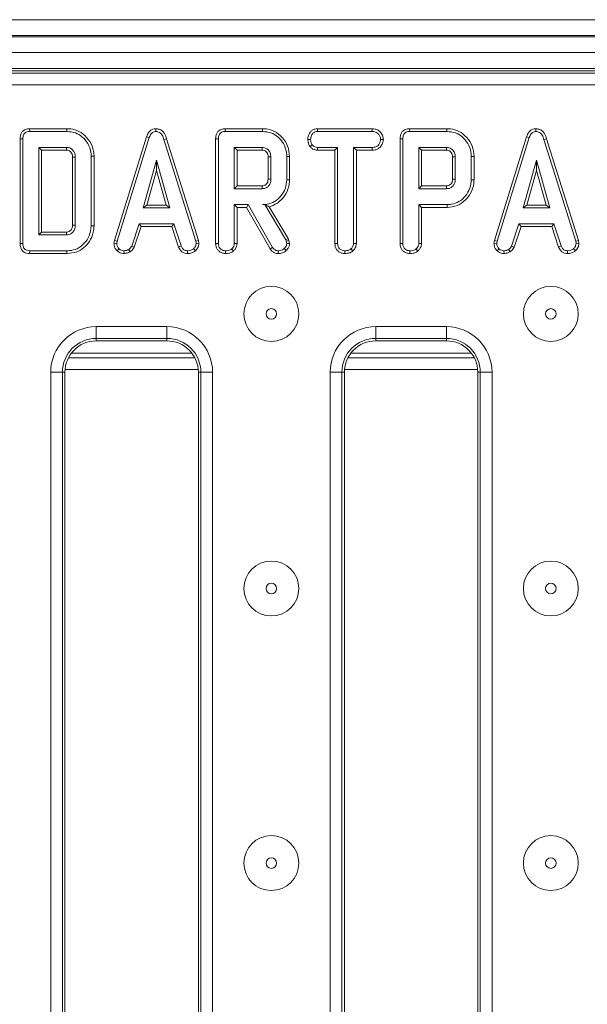
# Model space of a CAD drawing. Units: millimetres. Extents: x -1150 to 11171, y -31 to 3696.
# Drawn here: x 987 to 1059, y 1412 to 1538 of the extents above; entities that cross this region are included whole.
import ezdxf

# ---------------------------------------------------------------- set-up
doc = ezdxf.new("R2010")
doc.units = ezdxf.units.MM
doc.header["$LTSCALE"] = 10

msp = doc.modelspace()

# ---------------------------------------------------------------- linework, layer by layer
at = {"color": 7, "linetype": 'Continuous', "lineweight": 15}
for p, q in [((787.888, 1537.67), (1285.888, 1537.67)), ((1285.888, 1535.67), (787.888, 1535.67)), ((787.888, 1535.47), (1285.888, 1535.47)), ((1285.888, 1533.47), (787.888, 1533.47)), ((1285.888, 1531.47), (787.888, 1531.47)), ((1183.934, 1531.17), (890.047, 1531.17)), ((890.365, 1530.852), (1183.616, 1530.852)), ((1183.616, 1529.358), (890.365, 1529.358)), ((993.146, 1523.773), (988.401, 1523.773)), ((1004.467, 1523.773), (1004.469, 1523.42)), ((1018.058, 1523.773), (1013.313, 1523.773)), ((1025.077, 1523.773), (1025.086, 1523.42)), ((1032.018, 1523.773), (1025.077, 1523.773)), ((1032.018, 1523.773), (1032.01, 1523.42)), ((1041.551, 1523.773), (1036.807, 1523.773)), ((1052.873, 1523.773), (1052.874, 1523.42)), ((987.179, 1522.48), (987.179, 1509.157)), ((987.531, 1509.161), (987.531, 1522.476)), ((988.408, 1523.42), (993.14, 1523.42)), ((1003.298, 1522.76), (999.207, 1509.533)), ((999.55, 1509.449), (1003.633, 1522.647)), ((1003.298, 1522.76), (1003.633, 1522.647)), ((1005.852, 1522.489), (1005.514, 1522.387)), ((1005.514, 1522.387), (1009.559, 1509.437)), ((1009.901, 1509.524), (1005.852, 1522.489)), ((1012.091, 1522.48), (1012.091, 1509.156)), ((1012.443, 1509.161), (1012.443, 1522.476)), ((1013.321, 1523.42), (1018.052, 1523.42)), ((1023.837, 1522.409), (1024.19, 1522.406)), ((1025.086, 1523.42), (1032.01, 1523.42)), ((1033.463, 1522.407), (1033.109, 1522.406)), ((1035.584, 1522.48), (1035.584, 1509.156)), ((1035.937, 1509.161), (1035.937, 1522.476)), ((1036.814, 1523.42), (1041.546, 1523.42)), ((1051.704, 1522.76), (1047.612, 1509.533)), ((1047.956, 1509.449), (1052.038, 1522.647)), ((1051.704, 1522.76), (1052.038, 1522.647)), ((1054.257, 1522.489), (1053.919, 1522.387)), ((1053.919, 1522.387), (1057.964, 1509.437)), ((1058.306, 1509.524), (1054.257, 1522.489)), ((993.105, 1521.393), (989.558, 1521.393)), ((989.558, 1521.393), (989.558, 1510.244)), ((989.911, 1521.04), (989.558, 1521.393)), ((1018.018, 1521.393), (1014.47, 1521.393)), ((1014.823, 1521.04), (1014.47, 1521.393)), ((1014.47, 1521.393), (1014.47, 1516.123)), ((1024.121, 1521.479), (1024.399, 1521.7)), ((1025.074, 1521.04), (1025.083, 1521.393)), ((1027.636, 1521.393), (1025.083, 1521.393)), ((1027.283, 1521.04), (1027.636, 1521.393)), ((1027.636, 1509.152), (1027.636, 1521.393)), ((1032.013, 1521.393), (1029.663, 1521.393)), ((1029.663, 1521.393), (1029.663, 1509.152)), ((1030.016, 1521.04), (1029.663, 1521.393)), ((1032.019, 1521.04), (1032.013, 1521.393)), ((1037.964, 1521.393), (1037.964, 1516.123)), ((1038.316, 1521.04), (1037.964, 1521.393)), ((1041.511, 1521.393), (1037.964, 1521.393)), ((989.911, 1521.04), (993.096, 1521.04)), ((989.911, 1510.597), (989.911, 1521.04)), ((993.868, 1520.145), (993.868, 1511.491)), ((994.22, 1511.486), (994.22, 1520.151)), ((996.247, 1520.259), (996.247, 1511.378)), ((996.6, 1511.374), (996.6, 1520.263)), ((1014.823, 1521.04), (1018.009, 1521.04)), ((1014.823, 1516.475), (1014.823, 1521.04)), ((1018.78, 1520.17), (1018.78, 1517.344)), ((1019.133, 1517.339), (1019.133, 1520.177)), ((1021.16, 1520.243), (1021.16, 1517.272)), ((1021.512, 1517.269), (1021.512, 1520.247)), ((1025.074, 1521.04), (1027.283, 1521.04)), ((1027.283, 1521.04), (1027.283, 1509.147)), ((1030.016, 1509.142), (1030.016, 1521.04)), ((1030.016, 1521.04), (1032.019, 1521.04)), ((1038.316, 1516.475), (1038.316, 1521.04)), ((1038.316, 1521.04), (1041.502, 1521.04)), ((1042.273, 1520.17), (1042.273, 1517.344)), ((1042.626, 1517.339), (1042.626, 1520.177)), ((1044.653, 1520.243), (1044.653, 1517.272)), ((1045.005, 1517.269), (1045.005, 1520.247)), ((1004.564, 1519.771), (1002.866, 1513.69)), ((1004.564, 1518.46), (1004.564, 1519.771)), ((1006.262, 1513.69), (1004.564, 1519.771)), ((1052.969, 1519.771), (1051.272, 1513.69)), ((1054.667, 1513.69), (1052.969, 1519.771)), ((1052.969, 1518.46), (1052.969, 1519.771)), ((1003.331, 1514.043), (1004.564, 1518.46)), ((1004.564, 1518.46), (1005.797, 1514.043)), ((1051.736, 1514.043), (1052.969, 1518.46)), ((1052.969, 1518.46), (1054.202, 1514.043)), ((1014.823, 1516.475), (1014.47, 1516.123)), ((1014.47, 1516.123), (1018.018, 1516.123)), ((1018.007, 1516.475), (1014.823, 1516.475)), ((1038.316, 1516.475), (1037.964, 1516.123)), ((1037.964, 1516.123), (1041.511, 1516.123)), ((1041.501, 1516.475), (1038.316, 1516.475)), ((1003.331, 1514.043), (1002.866, 1513.69)), ((1002.866, 1513.69), (1006.262, 1513.69)), ((1005.797, 1514.043), (1003.331, 1514.043)), ((1005.797, 1514.043), (1006.262, 1513.69)), ((1016.247, 1514.096), (1014.47, 1514.096)), ((1014.823, 1513.743), (1014.47, 1514.096)), ((1014.47, 1514.096), (1014.47, 1509.155)), ((1014.823, 1513.743), (1016.042, 1513.743)), ((1014.823, 1509.145), (1014.823, 1513.743)), ((1016.042, 1513.743), (1016.247, 1514.096)), ((1016.042, 1513.743), (1019.046, 1508.467)), ((1019.345, 1508.654), (1016.247, 1514.096)), ((1018.35, 1514.102), (1018.075, 1514.096)), ((1018.075, 1514.096), (1018.347, 1514.096)), ((1018.35, 1514.102), (1018.347, 1514.096)), ((1018.347, 1514.096), (1021.017, 1509.63)), ((1021.338, 1509.781), (1018.913, 1513.837)), ((1037.964, 1514.096), (1037.964, 1509.155)), ((1041.571, 1514.096), (1037.964, 1514.096)), ((1038.316, 1513.743), (1037.964, 1514.096)), ((1038.316, 1509.145), (1038.316, 1513.743)), ((1038.316, 1513.743), (1041.576, 1513.743)), ((1051.736, 1514.043), (1051.272, 1513.69)), ((1051.272, 1513.69), (1054.667, 1513.69)), ((1054.202, 1514.043), (1051.736, 1514.043)), ((1054.202, 1514.043), (1054.667, 1513.69)), ((1002.331, 1511.663), (1001.397, 1508.822)), ((1001.725, 1508.691), (1002.586, 1511.311)), ((1006.771, 1511.663), (1002.331, 1511.663)), ((1002.586, 1511.311), (1002.331, 1511.663)), ((1002.586, 1511.311), (1006.516, 1511.311)), ((1006.516, 1511.311), (1006.771, 1511.663)), ((1006.516, 1511.311), (1007.377, 1508.695)), ((1007.706, 1508.825), (1006.771, 1511.663)), ((1050.736, 1511.663), (1049.802, 1508.822)), ((1050.13, 1508.691), (1050.992, 1511.311)), ((1055.177, 1511.663), (1050.736, 1511.663)), ((1050.992, 1511.311), (1050.736, 1511.663)), ((1050.992, 1511.311), (1054.922, 1511.311)), ((1054.922, 1511.311), (1055.177, 1511.663)), ((1054.922, 1511.311), (1055.783, 1508.695)), ((1056.111, 1508.825), (1055.177, 1511.663)), ((989.911, 1510.597), (989.558, 1510.244)), ((989.558, 1510.244), (993.105, 1510.244)), ((993.096, 1510.597), (989.911, 1510.597)), ((1021.338, 1509.781), (1021.017, 1509.63)), ((1021.425, 1509.534), (1021.338, 1509.781)), ((999.207, 1509.533), (999.142, 1509.17)), ((999.142, 1509.17), (999.496, 1509.148)), ((999.207, 1509.533), (999.55, 1509.449)), ((999.496, 1509.148), (999.55, 1509.449)), ((1001.725, 1508.691), (1001.397, 1508.822)), ((1007.377, 1508.695), (1007.706, 1508.825)), ((1009.901, 1509.524), (1009.559, 1509.437)), ((1009.559, 1509.437), (1009.616, 1509.148)), ((1009.971, 1509.172), (1009.616, 1509.148)), ((1009.971, 1509.172), (1009.901, 1509.524)), ((1021.017, 1509.63), (1021.087, 1509.434)), ((1021.425, 1509.534), (1021.087, 1509.434)), ((1021.087, 1509.434), (1021.16, 1509.133)), ((1021.515, 1509.163), (1021.425, 1509.534)), ((1027.283, 1509.147), (1027.636, 1509.152)), ((1030.016, 1509.142), (1029.663, 1509.152)), ((1047.612, 1509.533), (1047.547, 1509.17)), ((1047.547, 1509.17), (1047.902, 1509.148)), ((1047.612, 1509.533), (1047.956, 1509.449)), ((1047.902, 1509.148), (1047.956, 1509.449)), ((1050.13, 1508.691), (1049.802, 1508.822)), ((1055.783, 1508.695), (1056.111, 1508.825)), ((1058.306, 1509.524), (1057.964, 1509.437)), ((1057.964, 1509.437), (1058.021, 1509.148)), ((1058.376, 1509.172), (1058.021, 1509.148)), ((1058.376, 1509.172), (1058.306, 1509.524)), ((988.401, 1507.865), (993.145, 1507.865)), ((993.14, 1508.217), (988.408, 1508.217)), ((999.539, 1508.224), (999.781, 1508.48)), ((1000.435, 1507.864), (1000.418, 1508.217)), ((1001.196, 1508.079), (1000.998, 1508.372)), ((1008.513, 1507.864), (1008.52, 1508.217)), ((1009.516, 1508.213), (1009.277, 1508.474)), ((1028.546, 1507.864), (1028.548, 1508.217)), ((1029.574, 1508.189), (1029.334, 1508.449)), ((1047.945, 1508.224), (1048.187, 1508.48)), ((1048.84, 1507.864), (1048.823, 1508.217)), ((1049.601, 1508.079), (1049.403, 1508.372)), ((1056.918, 1507.864), (1056.925, 1508.217)), ((1057.921, 1508.213), (1057.682, 1508.474)), ((996.891, 1498.544), (1005.891, 1498.544)), ((996.891, 1498.544), (996.891, 1497.05)), ((1005.891, 1498.544), (1005.891, 1497.05)), ((1032.491, 1498.544), (1041.491, 1498.544)), ((1032.491, 1498.544), (1032.491, 1497.05)), ((1041.491, 1498.544), (1041.491, 1497.05)), ((1005.891, 1497.05), (996.891, 1497.05)), ((996.891, 1497.05), (996.891, 1496.733)), ((1005.891, 1496.733), (996.891, 1496.733)), ((1005.891, 1497.05), (1005.891, 1496.733)), ((1041.491, 1497.05), (1032.491, 1497.05)), ((1032.491, 1497.05), (1032.491, 1496.733)), ((1041.491, 1496.733), (1032.491, 1496.733)), ((1041.491, 1497.05), (1041.491, 1496.733)), ((1009.062, 1495.17), (993.719, 1495.17)), ((1044.662, 1495.17), (1029.319, 1495.17)), ((993.336, 1494.567), (1009.445, 1494.567)), ((1028.936, 1494.567), (1045.045, 1494.567)), ((991.079, 1297.607), (991.079, 1492.733)), ((992.573, 1492.733), (991.079, 1492.733)), ((992.573, 1492.733), (992.573, 1297.607)), ((992.573, 1492.733), (992.891, 1492.733)), ((992.891, 1492.733), (992.891, 1297.607)), ((992.905, 1493.074), (1009.876, 1493.074)), ((1010.208, 1492.733), (1009.891, 1492.733)), ((1009.891, 1297.607), (1009.891, 1492.733)), ((1010.208, 1297.607), (1010.208, 1492.733)), ((1011.703, 1492.733), (1010.208, 1492.733)), ((1011.703, 1492.733), (1011.703, 1297.607)), ((1026.679, 1297.607), (1026.679, 1492.733)), ((1028.173, 1492.733), (1026.679, 1492.733)), ((1028.173, 1492.733), (1028.173, 1297.607)), ((1028.173, 1492.733), (1028.491, 1492.733)), ((1028.491, 1492.733), (1028.491, 1297.607)), ((1028.505, 1493.074), (1045.476, 1493.074)), ((1045.808, 1492.733), (1045.491, 1492.733)), ((1045.491, 1297.607), (1045.491, 1492.733)), ((1047.303, 1492.733), (1045.808, 1492.733)), ((1045.808, 1297.607), (1045.808, 1492.733)), ((1047.303, 1492.733), (1047.303, 1297.607))]:
    msp.add_line(p, q, dxfattribs=at)
at = {"color": 7, "linetype": 'Continuous', "lineweight": 15, "flags": 128}
for points in [[(988.401, 1523.773), (988.403, 1523.676), (988.406, 1523.548), (988.408, 1523.42)], [(993.146, 1523.773), (993.144, 1523.692), (993.143, 1523.575), (993.14, 1523.42)], [(1013.313, 1523.773), (1013.315, 1523.676), (1013.318, 1523.548), (1013.321, 1523.42)], [(1018.058, 1523.773), (1018.056, 1523.692), (1018.055, 1523.575), (1018.052, 1523.42)], [(1036.807, 1523.773), (1036.809, 1523.676), (1036.811, 1523.548), (1036.814, 1523.42)], [(1041.551, 1523.773), (1041.55, 1523.692), (1041.548, 1523.575), (1041.546, 1523.42)], [(987.179, 1522.48), (987.276, 1522.479), (987.403, 1522.478), (987.531, 1522.476)], [(1012.091, 1522.48), (1012.188, 1522.479), (1012.316, 1522.478), (1012.443, 1522.476)], [(1035.584, 1522.48), (1035.681, 1522.479), (1035.809, 1522.478), (1035.937, 1522.476)], [(993.096, 1521.04), (993.1, 1521.165), (993.105, 1521.393)], [(1018.009, 1521.04), (1018.011, 1521.146), (1018.015, 1521.269), (1018.018, 1521.393)], [(1041.502, 1521.04), (1041.505, 1521.146), (1041.508, 1521.269), (1041.511, 1521.393)], [(993.868, 1520.145), (993.993, 1520.147), (994.22, 1520.151)], [(996.6, 1520.263), (996.519, 1520.262), (996.403, 1520.261), (996.247, 1520.259)], [(1018.78, 1520.17), (1018.885, 1520.172), (1019.009, 1520.174), (1019.133, 1520.177)], [(1021.512, 1520.247), (1021.431, 1520.246), (1021.315, 1520.245), (1021.16, 1520.243)], [(1042.273, 1520.17), (1042.378, 1520.172), (1042.502, 1520.174), (1042.626, 1520.177)], [(1045.005, 1520.247), (1044.924, 1520.246), (1044.808, 1520.245), (1044.653, 1520.243)], [(1018.78, 1517.344), (1018.92, 1517.342), (1019.133, 1517.339)], [(1042.273, 1517.344), (1042.413, 1517.342), (1042.626, 1517.339)], [(1018.007, 1516.475), (1018.012, 1516.335), (1018.018, 1516.123)], [(1021.512, 1517.269), (1021.354, 1517.27), (1021.16, 1517.272)], [(1041.501, 1516.475), (1041.505, 1516.335), (1041.511, 1516.123)], [(1045.005, 1517.269), (1044.847, 1517.27), (1044.653, 1517.272)], [(1041.576, 1513.743), (1041.574, 1513.902), (1041.571, 1514.096)], [(993.868, 1511.491), (993.987, 1511.489), (994.104, 1511.488), (994.22, 1511.486)], [(996.6, 1511.374), (996.441, 1511.376), (996.247, 1511.378)], [(993.096, 1510.597), (993.099, 1510.477), (993.102, 1510.361), (993.105, 1510.244)], [(987.179, 1509.157), (987.28, 1509.158), (987.405, 1509.16), (987.531, 1509.161)], [(1012.091, 1509.156), (1012.194, 1509.158), (1012.319, 1509.159), (1012.443, 1509.161)], [(1014.823, 1509.145), (1014.722, 1509.148), (1014.596, 1509.151), (1014.47, 1509.155)], [(1019.046, 1508.467), (1019.129, 1508.519), (1019.237, 1508.587), (1019.345, 1508.654)], [(1021.515, 1509.163), (1021.337, 1509.148), (1021.16, 1509.133)], [(1035.584, 1509.156), (1035.687, 1509.158), (1035.812, 1509.159), (1035.937, 1509.161)], [(1038.316, 1509.145), (1038.216, 1509.148), (1038.09, 1509.151), (1037.964, 1509.155)], [(988.401, 1507.865), (988.403, 1507.966), (988.406, 1508.091), (988.408, 1508.217)], [(993.145, 1507.865), (993.143, 1508.023), (993.14, 1508.217)], [(1013.353, 1507.864), (1013.354, 1507.968), (1013.355, 1508.093), (1013.355, 1508.217)], [(1014.385, 1508.189), (1014.316, 1508.263), (1014.23, 1508.356), (1014.144, 1508.449)], [(1020.051, 1507.864), (1020.053, 1507.962), (1020.055, 1508.09), (1020.057, 1508.217)], [(1021.073, 1508.23), (1020.952, 1508.358), (1020.83, 1508.487)], [(1036.846, 1507.864), (1036.847, 1507.968), (1036.848, 1508.093), (1036.849, 1508.217)], [(1037.878, 1508.189), (1037.809, 1508.263), (1037.723, 1508.356), (1037.637, 1508.449)]]:
    msp.add_lwpolyline(points, dxfattribs=at)
at = {"color": 7, "linetype": 'Continuous', "lineweight": 15}
for centre, radius in [((1019.191, 1500.17), 3.5), ((1054.791, 1500.17), 3.5), ((1019.191, 1500.17), 0.672), ((1054.791, 1500.17), 0.672), ((1019.191, 1465.17), 3.5), ((1054.791, 1465.17), 3.5), ((1019.191, 1465.17), 0.672), ((1054.791, 1465.17), 0.672), ((1019.191, 1430.17), 3.5), ((1054.791, 1430.17), 3.5), ((1019.191, 1430.17), 0.672), ((1054.791, 1430.17), 0.672)]:
    msp.add_circle(centre, radius, dxfattribs=at)
for centre, radius, start, end in [((996.891, 1492.733), 5.812, 90, 180), ((1005.891, 1492.733), 5.812, 0, 90), ((1032.491, 1492.733), 5.812, 90, 180), ((1041.491, 1492.733), 5.812, 0, 90), ((996.891, 1492.733), 4.318, 90, 180), ((996.891, 1492.733), 4, 90, 180), ((1005.891, 1492.733), 4.318, 0, 90), ((1005.891, 1492.733), 4, 0, 90), ((1032.491, 1492.733), 4.318, 90, 180), ((1032.491, 1492.733), 4, 90, 180), ((1041.491, 1492.733), 4.318, 0, 90), ((1041.491, 1492.733), 4, 0, 90)]:
    msp.add_arc(centre, radius, start, end, dxfattribs=at)
for points, knots in [([(988.401, 1523.773), (988.229, 1523.758), (987.941, 1523.735), (987.58, 1523.536), (987.335, 1523.25), (987.196, 1522.881), (987.184, 1522.611), (987.179, 1522.48)], [0, 0, 0, 0, 0.2545785, 0.4260579, 0.59832, 0.8064839, 1, 1, 1, 1]), ([(996.6, 1520.263), (996.552, 1520.709), (996.458, 1521.593), (995.722, 1522.704), (994.761, 1523.476), (993.835, 1523.747), (993.308, 1523.767), (993.146, 1523.773)], [0, 0, 0, 0, 0.2436929, 0.482743, 0.7101696, 0.9103551, 1, 1, 1, 1]), ([(1004.467, 1523.773), (1004.341, 1523.761), (1004.093, 1523.738), (1003.77, 1523.546), (1003.481, 1523.223), (1003.368, 1522.935), (1003.298, 1522.76)], [0, 0, 0, 0, 0.2278462, 0.4450039, 0.661232, 1, 1, 1, 1]), ([(1005.852, 1522.489), (1005.774, 1522.72), (1005.648, 1523.092), (1005.295, 1523.51), (1004.904, 1523.734), (1004.61, 1523.767), (1004.468, 1523.773), (1004.467, 1523.773)], [0, 0, 0, 0, 0.3545676, 0.5721877, 0.790745, 0.9994826, 1, 1, 1, 1]), ([(1013.313, 1523.773), (1013.141, 1523.758), (1012.853, 1523.735), (1012.492, 1523.536), (1012.247, 1523.25), (1012.108, 1522.881), (1012.096, 1522.611), (1012.091, 1522.48)], [0, 0, 0, 0, 0.2545788, 0.4260567, 0.5983201, 0.8064836, 1, 1, 1, 1]), ([(1021.512, 1520.247), (1021.465, 1520.693), (1021.372, 1521.574), (1020.637, 1522.689), (1019.672, 1523.478), (1018.738, 1523.749), (1018.211, 1523.767), (1018.058, 1523.773)], [0, 0, 0, 0, 0.2431585, 0.4803833, 0.7106459, 0.9155375, 1, 1, 1, 1]), ([(1025.077, 1523.773), (1024.959, 1523.764), (1024.72, 1523.746), (1024.386, 1523.592), (1024.078, 1523.27), (1023.874, 1522.858), (1023.847, 1522.533), (1023.837, 1522.409)], [0, 0, 0, 0, 0.1727871, 0.3484397, 0.524714, 0.8176314, 1, 1, 1, 1]), ([(1033.463, 1522.407), (1033.445, 1522.549), (1033.405, 1522.874), (1033.144, 1523.277), (1032.802, 1523.597), (1032.411, 1523.749), (1032.144, 1523.765), (1032.018, 1523.773)], [0, 0, 0, 0, 0.194013, 0.4426243, 0.6351715, 0.8280444, 1, 1, 1, 1]), ([(1036.807, 1523.773), (1036.635, 1523.758), (1036.346, 1523.735), (1035.985, 1523.536), (1035.74, 1523.25), (1035.601, 1522.881), (1035.59, 1522.611), (1035.584, 1522.48)], [0, 0, 0, 0, 0.2545788, 0.426057, 0.5983201, 0.8064837, 1, 1, 1, 1]), ([(1045.005, 1520.247), (1044.958, 1520.693), (1044.865, 1521.574), (1044.13, 1522.689), (1043.166, 1523.478), (1042.231, 1523.749), (1041.705, 1523.767), (1041.551, 1523.773)], [0, 0, 0, 0, 0.2431584, 0.4803832, 0.7106457, 0.9155372, 1, 1, 1, 1]), ([(1052.873, 1523.773), (1052.746, 1523.761), (1052.498, 1523.738), (1052.175, 1523.546), (1051.887, 1523.223), (1051.773, 1522.935), (1051.704, 1522.76)], [0, 0, 0, 0, 0.2278472, 0.4450029, 0.6612321, 1, 1, 1, 1]), ([(1054.257, 1522.489), (1054.179, 1522.72), (1054.054, 1523.092), (1053.7, 1523.51), (1053.309, 1523.734), (1053.015, 1523.767), (1052.873, 1523.773), (1052.873, 1523.773)], [0, 0, 0, 0, 0.354567, 0.5721871, 0.7907442, 0.9994826, 1, 1, 1, 1]), ([(987.531, 1522.476), (987.543, 1522.652), (987.559, 1522.904), (987.732, 1523.189), (987.937, 1523.34), (988.174, 1523.41), (988.34, 1523.417), (988.408, 1523.42)], [0, 0, 0, 0, 0.3516147, 0.5062927, 0.6620495, 0.8603015, 1, 1, 1, 1]), ([(993.14, 1523.42), (993.522, 1523.387), (994.217, 1523.326), (995.166, 1522.754), (995.873, 1521.9), (996.219, 1520.986), (996.241, 1520.425), (996.247, 1520.259)], [0, 0, 0, 0, 0.2308384, 0.421044, 0.6578242, 0.8985204, 1, 1, 1, 1]), ([(1003.633, 1522.647), (1003.672, 1522.75), (1003.749, 1522.957), (1003.925, 1523.207), (1004.149, 1523.368), (1004.334, 1523.413), (1004.441, 1523.419), (1004.469, 1523.42)], [0, 0, 0, 0, 0.2699244, 0.5421924, 0.7364902, 0.931497, 1, 1, 1, 1]), ([(1004.469, 1523.42), (1004.591, 1523.408), (1004.816, 1523.387), (1005.095, 1523.205), (1005.351, 1522.881), (1005.448, 1522.586), (1005.514, 1522.387)], [0, 0, 0, 0, 0.2291822, 0.4194671, 0.6096919, 1, 1, 1, 1]), ([(1012.443, 1522.476), (1012.455, 1522.652), (1012.472, 1522.904), (1012.644, 1523.189), (1012.849, 1523.34), (1013.086, 1523.41), (1013.252, 1523.417), (1013.321, 1523.42)], [0, 0, 0, 0, 0.3516152, 0.5062933, 0.6620503, 0.8603026, 1, 1, 1, 1]), ([(1018.052, 1523.42), (1018.425, 1523.389), (1019.116, 1523.331), (1020.06, 1522.758), (1020.767, 1521.915), (1021.126, 1520.998), (1021.151, 1520.43), (1021.16, 1520.243)], [0, 0, 0, 0, 0.2250749, 0.4168067, 0.6542637, 0.8865037, 1, 1, 1, 1]), ([(1023.837, 1522.409), (1023.849, 1522.254), (1023.873, 1521.952), (1024.014, 1521.649), (1024.107, 1521.502), (1024.121, 1521.479)], [0, 0, 0, 0, 0.4704397, 0.9173133, 1, 1, 1, 1]), ([(1024.19, 1522.406), (1024.209, 1522.548), (1024.246, 1522.831), (1024.433, 1523.158), (1024.673, 1523.342), (1024.884, 1523.41), (1025.024, 1523.417), (1025.086, 1523.42)], [0, 0, 0, 0, 0.2831918, 0.5660798, 0.7215809, 0.8761819, 1, 1, 1, 1]), ([(1024.399, 1521.7), (1024.342, 1521.806), (1024.255, 1521.968), (1024.197, 1522.212), (1024.192, 1522.341), (1024.19, 1522.406)], [0, 0, 0, 0, 0.4796294, 0.7368261, 1, 1, 1, 1]), ([(1032.01, 1523.42), (1032.157, 1523.409), (1032.407, 1523.391), (1032.746, 1523.197), (1032.955, 1522.919), (1033.09, 1522.64), (1033.104, 1522.469), (1033.109, 1522.406)], [0, 0, 0, 0, 0.2651856, 0.4479958, 0.689708, 0.8871432, 1, 1, 1, 1]), ([(1033.109, 1522.406), (1033.075, 1522.243), (1033.019, 1521.97), (1032.817, 1521.657), (1032.561, 1521.474), (1032.285, 1521.402), (1032.093, 1521.396), (1032.013, 1521.393)], [0, 0, 0, 0, 0.29890877, 0.49821995, 0.65322621, 0.85591486, 1, 1, 1, 1]), ([(1032.019, 1521.04), (1032.176, 1521.049), (1032.469, 1521.065), (1032.873, 1521.234), (1033.208, 1521.575), (1033.416, 1521.986), (1033.45, 1522.297), (1033.463, 1522.407)], [0, 0, 0, 0, 0.2125299, 0.3949041, 0.5785556, 0.8497861, 1, 1, 1, 1]), ([(1035.937, 1522.476), (1035.948, 1522.652), (1035.965, 1522.904), (1036.138, 1523.189), (1036.343, 1523.34), (1036.58, 1523.41), (1036.745, 1523.417), (1036.814, 1523.42)], [0, 0, 0, 0, 0.35161491, 0.50629308, 0.66205029, 0.86030252, 1, 1, 1, 1]), ([(1041.546, 1523.42), (1041.919, 1523.389), (1042.609, 1523.331), (1043.553, 1522.758), (1044.26, 1521.915), (1044.619, 1520.998), (1044.645, 1520.43), (1044.653, 1520.243)], [0, 0, 0, 0, 0.225075, 0.4168065, 0.6542638, 0.8865037, 1, 1, 1, 1]), ([(1052.038, 1522.647), (1052.077, 1522.75), (1052.155, 1522.957), (1052.331, 1523.207), (1052.554, 1523.368), (1052.739, 1523.413), (1052.846, 1523.419), (1052.874, 1523.42)], [0, 0, 0, 0, 0.26992577, 0.54219375, 0.73649059, 0.93149838, 1, 1, 1, 1]), ([(1052.874, 1523.42), (1052.997, 1523.408), (1053.221, 1523.387), (1053.5, 1523.205), (1053.756, 1522.881), (1053.854, 1522.586), (1053.919, 1522.387)], [0, 0, 0, 0, 0.2291831, 0.4194687, 0.6096933, 1, 1, 1, 1]), ([(994.22, 1520.151), (994.208, 1520.307), (994.186, 1520.601), (993.975, 1520.986), (993.692, 1521.248), (993.383, 1521.378), (993.191, 1521.388), (993.105, 1521.393)], [0, 0, 0, 0, 0.2500098, 0.4708195, 0.6916091, 0.8617831, 1, 1, 1, 1]), ([(1019.133, 1520.177), (1019.115, 1520.357), (1019.082, 1520.705), (1018.801, 1521.092), (1018.474, 1521.318), (1018.21, 1521.384), (1018.057, 1521.391), (1018.018, 1521.393)], [0, 0, 0, 0, 0.2917648, 0.5642872, 0.7497238, 0.9348517, 1, 1, 1, 1]), ([(1024.121, 1521.479), (1024.161, 1521.439), (1024.295, 1521.303), (1024.572, 1521.115), (1024.875, 1521.05), (1025.043, 1521.042), (1025.074, 1521.04)], [0, 0, 0, 0, 0.15562236, 0.53325148, 0.91173338, 1, 1, 1, 1]), ([(1025.083, 1521.393), (1024.964, 1521.404), (1024.724, 1521.426), (1024.511, 1521.588), (1024.413, 1521.686), (1024.399, 1521.7)], [0, 0, 0, 0, 0.4582598, 0.9224582, 1, 1, 1, 1]), ([(1042.626, 1520.177), (1042.609, 1520.357), (1042.575, 1520.705), (1042.294, 1521.092), (1041.967, 1521.318), (1041.703, 1521.384), (1041.551, 1521.391), (1041.511, 1521.393)], [0, 0, 0, 0, 0.2917647, 0.5642873, 0.7497232, 0.9348517, 1, 1, 1, 1]), ([(993.096, 1521.04), (993.186, 1521.035), (993.353, 1521.024), (993.584, 1520.877), (993.761, 1520.665), (993.858, 1520.4), (993.865, 1520.225), (993.868, 1520.145)], [0, 0, 0, 0, 0.2006746, 0.3738102, 0.6039198, 0.8182223, 1, 1, 1, 1]), ([(1018.009, 1521.04), (1018.104, 1521.032), (1018.277, 1521.018), (1018.519, 1520.863), (1018.7, 1520.63), (1018.774, 1520.372), (1018.778, 1520.22), (1018.78, 1520.17)], [0, 0, 0, 0, 0.2182693, 0.3947521, 0.6469928, 0.8850737, 1, 1, 1, 1]), ([(1041.502, 1521.04), (1041.597, 1521.032), (1041.77, 1521.018), (1042.013, 1520.863), (1042.193, 1520.63), (1042.267, 1520.372), (1042.272, 1520.22), (1042.273, 1520.17)], [0, 0, 0, 0, 0.2182687, 0.3947519, 0.646993, 0.8850736, 1, 1, 1, 1]), ([(1018.78, 1517.344), (1018.771, 1517.218), (1018.756, 1517.002), (1018.601, 1516.734), (1018.396, 1516.559), (1018.183, 1516.484), (1018.051, 1516.477), (1018.007, 1516.475)], [0, 0, 0, 0, 0.2881482, 0.4922648, 0.6965014, 0.8990401, 1, 1, 1, 1]), ([(1018.018, 1516.123), (1018.157, 1516.137), (1018.438, 1516.167), (1018.782, 1516.403), (1019.014, 1516.715), (1019.122, 1517.039), (1019.129, 1517.25), (1019.133, 1517.339)], [0, 0, 0, 0, 0.22625794, 0.45488057, 0.65614311, 0.85436297, 1, 1, 1, 1]), ([(1042.273, 1517.344), (1042.264, 1517.218), (1042.249, 1517.002), (1042.094, 1516.734), (1041.889, 1516.559), (1041.676, 1516.484), (1041.544, 1516.477), (1041.501, 1516.475)], [0, 0, 0, 0, 0.288148, 0.4922644, 0.6965012, 0.8990402, 1, 1, 1, 1]), ([(1041.511, 1516.123), (1041.65, 1516.137), (1041.931, 1516.167), (1042.275, 1516.403), (1042.507, 1516.715), (1042.615, 1517.039), (1042.623, 1517.25), (1042.626, 1517.339)], [0, 0, 0, 0, 0.2262586, 0.4548813, 0.6561434, 0.854363, 1, 1, 1, 1]), ([(1021.16, 1517.272), (1021.124, 1516.899), (1021.054, 1516.15), (1020.456, 1515.178), (1019.653, 1514.442), (1018.79, 1514.126), (1018.264, 1514.104), (1018.075, 1514.096)], [0, 0, 0, 0, 0.22668584, 0.45493623, 0.67850973, 0.88395632, 1, 1, 1, 1]), ([(1018.913, 1513.837), (1019.083, 1513.887), (1019.647, 1514.053), (1020.502, 1514.67), (1021.26, 1515.736), (1021.501, 1516.684), (1021.511, 1517.197), (1021.512, 1517.269)], [0, 0, 0, 0, 0.1152695, 0.3818164, 0.6660431, 0.9533346, 1, 1, 1, 1]), ([(1044.653, 1517.272), (1044.618, 1516.899), (1044.547, 1516.15), (1043.95, 1515.178), (1043.147, 1514.443), (1042.285, 1514.127), (1041.76, 1514.104), (1041.571, 1514.096)], [0, 0, 0, 0, 0.2268155, 0.4551962, 0.6788981, 0.8841886, 1, 1, 1, 1]), ([(1041.576, 1513.743), (1042.023, 1513.787), (1042.891, 1513.873), (1043.921, 1514.611), (1044.657, 1515.586), (1044.98, 1516.517), (1045, 1517.112), (1045.005, 1517.269)], [0, 0, 0, 0, 0.2438512, 0.4736682, 0.6720029, 0.9135436, 1, 1, 1, 1]), ([(1018.35, 1514.102), (1018.456, 1514.048), (1018.649, 1513.95), (1018.831, 1513.872), (1018.913, 1513.837)], [0, 0, 0, 0, 0.5503822, 1, 1, 1, 1]), ([(993.868, 1511.491), (993.857, 1511.339), (993.839, 1511.097), (993.648, 1510.824), (993.436, 1510.654), (993.234, 1510.604), (993.119, 1510.598), (993.096, 1510.597)], [0, 0, 0, 0, 0.3388689, 0.5395952, 0.7390719, 0.9456196, 1, 1, 1, 1]), ([(993.105, 1510.244), (993.258, 1510.262), (993.549, 1510.296), (993.891, 1510.557), (994.117, 1510.876), (994.212, 1511.2), (994.218, 1511.404), (994.22, 1511.486)], [0, 0, 0, 0, 0.2433152, 0.4655341, 0.6705144, 0.8675527, 1, 1, 1, 1]), ([(996.247, 1511.378), (996.196, 1510.939), (996.099, 1510.124), (995.395, 1509.118), (994.514, 1508.437), (993.69, 1508.233), (993.249, 1508.22), (993.14, 1508.217)], [0, 0, 0, 0, 0.2663309, 0.4942324, 0.7297517, 0.9337257, 1, 1, 1, 1]), ([(993.145, 1507.865), (993.572, 1507.903), (994.355, 1507.974), (995.341, 1508.585), (996.088, 1509.436), (996.539, 1510.411), (996.583, 1511.103), (996.6, 1511.374)], [0, 0, 0, 0, 0.2324049, 0.4266562, 0.6199401, 0.851219, 1, 1, 1, 1]), ([(987.179, 1509.157), (987.19, 1508.972), (987.21, 1508.664), (987.411, 1508.276), (987.681, 1508.03), (988.026, 1507.889), (988.27, 1507.873), (988.401, 1507.865)], [0, 0, 0, 0, 0.2730964, 0.454771, 0.6371078, 0.8052455, 1, 1, 1, 1]), ([(988.408, 1508.217), (988.275, 1508.227), (988.065, 1508.241), (987.808, 1508.38), (987.644, 1508.573), (987.544, 1508.843), (987.536, 1509.05), (987.531, 1509.161)], [0, 0, 0, 0, 0.268395, 0.424466, 0.5808671, 0.773829, 1, 1, 1, 1]), ([(999.142, 1509.17), (999.145, 1509.111), (999.154, 1508.912), (999.236, 1508.577), (999.419, 1508.341), (999.529, 1508.234), (999.539, 1508.224)], [0, 0, 0, 0, 0.1699868, 0.5647831, 0.9581593, 1, 1, 1, 1]), ([(999.781, 1508.48), (999.703, 1508.565), (999.547, 1508.736), (999.505, 1508.992), (999.497, 1509.127), (999.496, 1509.148)], [0, 0, 0, 0, 0.4549518, 0.9137865, 1, 1, 1, 1]), ([(1001.397, 1508.822), (1001.346, 1508.738), (1001.269, 1508.608), (1001.118, 1508.473), (1001.038, 1508.406), (1000.998, 1508.372)], [0, 0, 0, 0, 0.4825509, 0.7406734, 1, 1, 1, 1]), ([(1001.196, 1508.079), (1001.242, 1508.117), (1001.367, 1508.22), (1001.571, 1508.406), (1001.672, 1508.594), (1001.725, 1508.691)], [0, 0, 0, 0, 0.2219393, 0.5959018, 1, 1, 1, 1]), ([(1007.377, 1508.695), (1007.424, 1508.596), (1007.53, 1508.372), (1007.774, 1508.071), (1008.139, 1507.9), (1008.39, 1507.876), (1008.513, 1507.864)], [0, 0, 0, 0, 0.21920778, 0.49614063, 0.7546512, 1, 1, 1, 1]), ([(1008.52, 1508.217), (1008.422, 1508.227), (1008.251, 1508.243), (1008.023, 1508.345), (1007.84, 1508.543), (1007.757, 1508.717), (1007.706, 1508.825)], [0, 0, 0, 0, 0.2707552, 0.4702359, 0.6714799, 1, 1, 1, 1]), ([(1009.616, 1509.148), (1009.601, 1509.047), (1009.568, 1508.818), (1009.403, 1508.607), (1009.296, 1508.494), (1009.277, 1508.474)], [0, 0, 0, 0, 0.3934919, 0.8900961, 1, 1, 1, 1]), ([(1009.516, 1508.213), (1009.582, 1508.284), (1009.757, 1508.472), (1009.941, 1508.799), (1009.962, 1509.066), (1009.971, 1509.172)], [0, 0, 0, 0, 0.2682713, 0.7083469, 1, 1, 1, 1]), ([(1012.091, 1509.156), (1012.108, 1508.964), (1012.136, 1508.644), (1012.379, 1508.261), (1012.689, 1508.018), (1013.029, 1507.885), (1013.261, 1507.87), (1013.353, 1507.864)], [0, 0, 0, 0, 0.2833694, 0.4693752, 0.6548052, 0.8635455, 1, 1, 1, 1]), ([(1013.355, 1508.217), (1013.22, 1508.233), (1012.983, 1508.26), (1012.711, 1508.439), (1012.526, 1508.669), (1012.451, 1508.922), (1012.445, 1509.096), (1012.443, 1509.161)], [0, 0, 0, 0, 0.274247, 0.4791682, 0.6439642, 0.8675535, 1, 1, 1, 1]), ([(1014.47, 1509.155), (1014.466, 1509.089), (1014.456, 1508.926), (1014.342, 1508.678), (1014.211, 1508.526), (1014.144, 1508.449)], [0, 0, 0, 0, 0.246273, 0.6130199, 1, 1, 1, 1]), ([(1014.385, 1508.189), (1014.465, 1508.28), (1014.647, 1508.488), (1014.802, 1508.825), (1014.817, 1509.063), (1014.823, 1509.145)], [0, 0, 0, 0, 0.3384771, 0.7708795, 1, 1, 1, 1]), ([(1020.057, 1508.217), (1019.956, 1508.225), (1019.778, 1508.24), (1019.521, 1508.399), (1019.411, 1508.558), (1019.345, 1508.654)], [0, 0, 0, 0, 0.34439029, 0.602302, 1, 1, 1, 1]), ([(1021.16, 1509.133), (1021.146, 1509.047), (1021.121, 1508.882), (1020.989, 1508.668), (1020.884, 1508.548), (1020.83, 1508.487)], [0, 0, 0, 0, 0.3493621, 0.66979294, 1, 1, 1, 1]), ([(1021.073, 1508.23), (1021.139, 1508.304), (1021.294, 1508.48), (1021.479, 1508.791), (1021.504, 1509.046), (1021.515, 1509.163)], [0, 0, 0, 0, 0.2811725, 0.6694729, 1, 1, 1, 1]), ([(1027.283, 1509.147), (1027.293, 1509.009), (1027.311, 1508.739), (1027.483, 1508.364), (1027.773, 1508.088), (1028.137, 1507.901), (1028.407, 1507.877), (1028.546, 1507.864)], [0, 0, 0, 0, 0.2052065, 0.4016404, 0.5992742, 0.7934443, 1, 1, 1, 1]), ([(1028.548, 1508.217), (1028.427, 1508.23), (1028.183, 1508.256), (1027.897, 1508.438), (1027.706, 1508.697), (1027.641, 1508.941), (1027.637, 1509.103), (1027.636, 1509.152)], [0, 0, 0, 0, 0.2475957, 0.4979972, 0.6678068, 0.899367, 1, 1, 1, 1]), ([(1029.663, 1509.152), (1029.654, 1509.061), (1029.633, 1508.846), (1029.486, 1508.613), (1029.368, 1508.486), (1029.334, 1508.449)], [0, 0, 0, 0, 0.3426219, 0.8069603, 1, 1, 1, 1]), ([(1029.574, 1508.189), (1029.63, 1508.249), (1029.8, 1508.435), (1029.983, 1508.76), (1030.007, 1509.036), (1030.016, 1509.142)], [0, 0, 0, 0, 0.2308312, 0.7044759, 1, 1, 1, 1]), ([(1035.584, 1509.156), (1035.601, 1508.964), (1035.63, 1508.644), (1035.872, 1508.261), (1036.183, 1508.018), (1036.522, 1507.885), (1036.754, 1507.87), (1036.846, 1507.864)], [0, 0, 0, 0, 0.2833695, 0.4693755, 0.6548055, 0.8635458, 1, 1, 1, 1]), ([(1036.849, 1508.217), (1036.713, 1508.233), (1036.476, 1508.26), (1036.204, 1508.439), (1036.02, 1508.669), (1035.944, 1508.922), (1035.939, 1509.096), (1035.937, 1509.161)], [0, 0, 0, 0, 0.2742471, 0.4791686, 0.6439645, 0.8675536, 1, 1, 1, 1]), ([(1037.964, 1509.155), (1037.959, 1509.089), (1037.949, 1508.926), (1037.835, 1508.678), (1037.705, 1508.526), (1037.637, 1508.449)], [0, 0, 0, 0, 0.2462733, 0.6130208, 1, 1, 1, 1]), ([(1037.878, 1508.189), (1037.958, 1508.28), (1038.141, 1508.488), (1038.295, 1508.825), (1038.311, 1509.063), (1038.316, 1509.145)], [0, 0, 0, 0, 0.3384771, 0.7708797, 1, 1, 1, 1]), ([(1047.547, 1509.17), (1047.55, 1509.111), (1047.559, 1508.912), (1047.642, 1508.577), (1047.824, 1508.341), (1047.934, 1508.234), (1047.945, 1508.224)], [0, 0, 0, 0, 0.1699867, 0.5647818, 0.9581581, 1, 1, 1, 1]), ([(1048.187, 1508.48), (1048.109, 1508.565), (1047.952, 1508.736), (1047.91, 1508.992), (1047.903, 1509.127), (1047.902, 1509.148)], [0, 0, 0, 0, 0.45495205, 0.91378652, 1, 1, 1, 1]), ([(1049.802, 1508.822), (1049.752, 1508.738), (1049.675, 1508.608), (1049.524, 1508.473), (1049.443, 1508.406), (1049.403, 1508.372)], [0, 0, 0, 0, 0.4825489, 0.7406735, 1, 1, 1, 1]), ([(1049.601, 1508.079), (1049.648, 1508.117), (1049.773, 1508.22), (1049.977, 1508.406), (1050.078, 1508.594), (1050.13, 1508.691)], [0, 0, 0, 0, 0.2219385, 0.5959004, 1, 1, 1, 1]), ([(1055.783, 1508.695), (1055.83, 1508.596), (1055.936, 1508.372), (1056.179, 1508.071), (1056.544, 1507.9), (1056.796, 1507.876), (1056.918, 1507.864)], [0, 0, 0, 0, 0.21920778, 0.49614063, 0.7546512, 1, 1, 1, 1]), ([(1056.925, 1508.217), (1056.827, 1508.227), (1056.657, 1508.243), (1056.429, 1508.345), (1056.246, 1508.543), (1056.163, 1508.717), (1056.111, 1508.825)], [0, 0, 0, 0, 0.2707554, 0.4702363, 0.6714805, 1, 1, 1, 1]), ([(1058.021, 1509.148), (1058.006, 1509.047), (1057.973, 1508.818), (1057.808, 1508.607), (1057.701, 1508.494), (1057.682, 1508.474)], [0, 0, 0, 0, 0.393491, 0.8900962, 1, 1, 1, 1]), ([(1057.921, 1508.213), (1057.987, 1508.284), (1058.162, 1508.472), (1058.347, 1508.799), (1058.368, 1509.066), (1058.376, 1509.172)], [0, 0, 0, 0, 0.2682723, 0.7083469, 1, 1, 1, 1]), ([(999.539, 1508.224), (999.62, 1508.154), (999.788, 1508.009), (1000.102, 1507.883), (1000.326, 1507.87), (1000.435, 1507.864)], [0, 0, 0, 0, 0.3211246, 0.6709017, 1, 1, 1, 1]), ([(1000.418, 1508.217), (1000.308, 1508.227), (1000.087, 1508.246), (999.886, 1508.384), (999.793, 1508.469), (999.781, 1508.48)], [0, 0, 0, 0, 0.46355667, 0.9320581, 1, 1, 1, 1]), ([(1000.998, 1508.372), (1000.907, 1508.333), (1000.769, 1508.274), (1000.57, 1508.239), (1000.469, 1508.225), (1000.418, 1508.217)], [0, 0, 0, 0, 0.4889143, 0.7441041, 1, 1, 1, 1]), ([(1000.435, 1507.864), (1000.502, 1507.873), (1000.684, 1507.899), (1000.948, 1507.949), (1001.124, 1508.041), (1001.196, 1508.079)], [0, 0, 0, 0, 0.2556312, 0.69622319, 1, 1, 1, 1]), ([(1008.513, 1507.864), (1008.61, 1507.868), (1008.862, 1507.878), (1009.219, 1507.984), (1009.43, 1508.147), (1009.516, 1508.213)], [0, 0, 0, 0, 0.2684302, 0.6998974, 1, 1, 1, 1]), ([(1009.277, 1508.474), (1009.172, 1508.399), (1008.961, 1508.25), (1008.682, 1508.223), (1008.537, 1508.218), (1008.52, 1508.217)], [0, 0, 0, 0, 0.4665111, 0.9351628, 1, 1, 1, 1]), ([(1013.353, 1507.864), (1013.489, 1507.87), (1013.764, 1507.883), (1014.126, 1507.992), (1014.311, 1508.133), (1014.385, 1508.189)], [0, 0, 0, 0, 0.369993, 0.7497516, 1, 1, 1, 1]), ([(1014.144, 1508.449), (1014.088, 1508.407), (1013.95, 1508.303), (1013.672, 1508.231), (1013.463, 1508.222), (1013.355, 1508.217)], [0, 0, 0, 0, 0.24786867, 0.61494406, 1, 1, 1, 1]), ([(1019.046, 1508.467), (1019.109, 1508.375), (1019.239, 1508.187), (1019.515, 1507.967), (1019.806, 1507.88), (1019.988, 1507.868), (1020.051, 1507.864)], [0, 0, 0, 0, 0.2734089, 0.5556486, 0.8441078, 1, 1, 1, 1]), ([(1020.051, 1507.864), (1020.157, 1507.868), (1020.422, 1507.879), (1020.784, 1508), (1020.991, 1508.164), (1021.073, 1508.23)], [0, 0, 0, 0, 0.2868565, 0.7168673, 1, 1, 1, 1]), ([(1020.83, 1508.487), (1020.764, 1508.435), (1020.609, 1508.313), (1020.335, 1508.228), (1020.14, 1508.22), (1020.057, 1508.217)], [0, 0, 0, 0, 0.2985517, 0.7044593, 1, 1, 1, 1]), ([(1028.546, 1507.864), (1028.667, 1507.87), (1028.932, 1507.881), (1029.297, 1507.977), (1029.493, 1508.127), (1029.574, 1508.189)], [0, 0, 0, 0, 0.3318061, 0.7247731, 1, 1, 1, 1]), ([(1029.334, 1508.449), (1029.268, 1508.4), (1029.106, 1508.28), (1028.823, 1508.229), (1028.627, 1508.221), (1028.548, 1508.217)], [0, 0, 0, 0, 0.2915828, 0.7161622, 1, 1, 1, 1]), ([(1036.846, 1507.864), (1036.982, 1507.87), (1037.258, 1507.883), (1037.619, 1507.992), (1037.804, 1508.133), (1037.878, 1508.189)], [0, 0, 0, 0, 0.3699928, 0.7497519, 1, 1, 1, 1]), ([(1037.637, 1508.449), (1037.582, 1508.407), (1037.443, 1508.303), (1037.166, 1508.231), (1036.956, 1508.222), (1036.849, 1508.217)], [0, 0, 0, 0, 0.2478698, 0.6149448, 1, 1, 1, 1]), ([(1047.945, 1508.224), (1048.025, 1508.154), (1048.193, 1508.009), (1048.507, 1507.883), (1048.732, 1507.87), (1048.84, 1507.864)], [0, 0, 0, 0, 0.3211235, 0.6708993, 1, 1, 1, 1]), ([(1048.823, 1508.217), (1048.713, 1508.227), (1048.492, 1508.246), (1048.291, 1508.384), (1048.199, 1508.469), (1048.187, 1508.48)], [0, 0, 0, 0, 0.4635565, 0.9320579, 1, 1, 1, 1]), ([(1049.403, 1508.372), (1049.312, 1508.333), (1049.174, 1508.274), (1048.976, 1508.239), (1048.874, 1508.225), (1048.823, 1508.217)], [0, 0, 0, 0, 0.4889113, 0.7441041, 1, 1, 1, 1]), ([(1048.84, 1507.864), (1048.907, 1507.873), (1049.09, 1507.899), (1049.354, 1507.949), (1049.529, 1508.041), (1049.601, 1508.079)], [0, 0, 0, 0, 0.2556303, 0.6962239, 1, 1, 1, 1]), ([(1056.918, 1507.864), (1057.015, 1507.868), (1057.268, 1507.878), (1057.625, 1507.984), (1057.835, 1508.147), (1057.921, 1508.213)], [0, 0, 0, 0, 0.2684302, 0.6998974, 1, 1, 1, 1]), ([(1057.682, 1508.474), (1057.577, 1508.399), (1057.367, 1508.25), (1057.087, 1508.223), (1056.943, 1508.218), (1056.925, 1508.217)], [0, 0, 0, 0, 0.4665111, 0.9351628, 1, 1, 1, 1])]:
    msp.add_open_spline(points, degree=3, knots=knots, dxfattribs=at)

doc.saveas('drawing.dxf')
